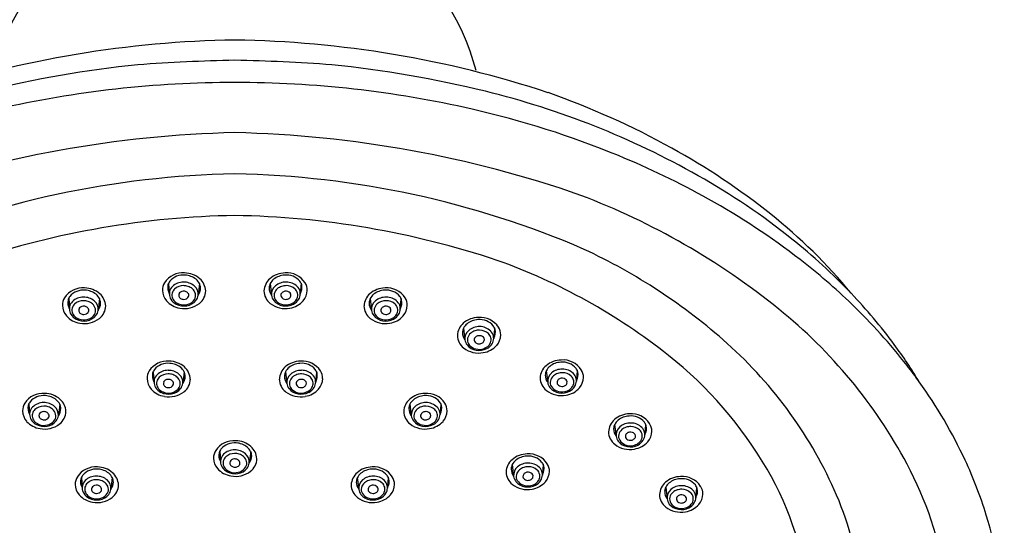
# Model space of a CAD drawing. Units: inches. Extents: x 3570.8 to 3577.8, y 108.5 to 130.
# Drawn here: x 3573.4 to 3577.2, y 124.7 to 126.7 of the extents above; entities that cross this region are included whole.
import ezdxf

# ---------------------------------------------------------------- set-up
doc = ezdxf.new("R2010")
doc.units = ezdxf.units.IN
doc.header["$LTSCALE"] = 0.64311
doc.header["$MEASUREMENT"] = 0
doc.layers.get('0').update_dxf_attribs({"color": 255, "linetype": 'CONTINUOUS'})

msp = doc.modelspace()

# ---------------------------------------------------------------- linework, layer by layer
for p, q in [((3574.0098, 125.6739), (3574.0124, 125.6322)), ((3574.1284, 125.6723), (3574.123, 125.6272)), ((3574.4002, 125.6723), (3574.4056, 125.6272)), ((3574.5188, 125.6739), (3574.5162, 125.6322)), ((3573.6253, 125.6161), (3573.6279, 125.5743)), ((3573.7439, 125.6145), (3573.7385, 125.5694)), ((3574.7847, 125.6145), (3574.7901, 125.5694)), ((3574.9033, 125.6161), (3574.9007, 125.5743)), ((3575.1438, 125.5012), (3575.1492, 125.4561)), ((3575.2624, 125.5028), (3575.2598, 125.4611)), ((3575.4621, 125.3376), (3575.4675, 125.2925)), ((3575.5807, 125.3392), (3575.5781, 125.2975)), ((3573.9508, 125.3348), (3573.9534, 125.2931)), ((3574.0694, 125.3332), (3574.064, 125.2881)), ((3574.4592, 125.3332), (3574.4646, 125.2881)), ((3574.5778, 125.3348), (3574.5752, 125.2931)), ((3573.4724, 125.2108), (3573.475, 125.169)), ((3573.591, 125.2092), (3573.5856, 125.1641)), ((3574.9377, 125.2092), (3574.943, 125.1641)), ((3575.0562, 125.2108), (3575.0536, 125.169)), ((3575.725, 125.1308), (3575.7304, 125.0857)), ((3575.8436, 125.1324), (3575.841, 125.0906)), ((3574.2066, 125.0289), (3574.2092, 124.9872)), ((3574.3252, 125.0273), (3574.3198, 124.9822)), ((3575.3313, 124.9765), (3575.3366, 124.9314)), ((3575.4498, 124.9781), (3575.4472, 124.9364)), ((3573.6747, 124.9281), (3573.6773, 124.8864)), ((3573.7932, 124.9265), (3573.7878, 124.8814)), ((3574.7354, 124.9265), (3574.7408, 124.8814)), ((3574.854, 124.9281), (3574.8514, 124.8864)), ((3575.9213, 124.8896), (3575.9267, 124.8445)), ((3576.0398, 124.8912), (3576.0372, 124.8495))]:
    msp.add_line(p, q)
for centre, radius, start, end in [((3574.2188, 126.2609), 0.9116, 126.2353, 165.3536), ((3574.3098, 126.2609), 0.9116, 14.6464, 53.7647), ((3574.318, 122.5943), 4.0142, 90.7669, 108.2692), ((3574.2106, 122.5943), 4.0142, 71.7308, 89.2331), ((3574.3169, 122.2737), 4.2607, 95.7277, 103.8047), ((3574.3707, 120.236), 6.2954, 90.96857, 94.36441), ((3574.1579, 120.236), 6.2954, 85.63559, 89.03143), ((3574.2117, 122.2737), 4.2607, 76.1953, 84.2723), ((3574.2821, 122.0159), 4.4298, 90.2301, 96.1597), ((3574.2465, 122.0159), 4.4298, 83.8403, 89.7699), ((3574.2463, 122.4712), 3.9732, 96.3505, 103.0076), ((3574.2823, 122.4712), 3.9732, 76.9924, 83.6495), ((3574.4571, 123.2723), 3.2324, 60.5518, 76.1953), ((3574.4248, 123.4398), 3.1448, 61.1046, 70.6084), ((3574.3959, 122.9052), 3.5249, 67.5965, 77.2027), ((3574.3647, 121.9052), 4.3485, 91.3228, 109.2215), ((3574.1639, 121.9052), 4.3485, 70.7785, 88.6772), ((3574.6241, 123.801), 2.7323, 51.4963, 61.1046), ((3574.5465, 123.2443), 3.154, 60.7749, 67.7782), ((3574.3232, 122.5616), 3.5325, 90.9545, 113.3852), ((3574.2055, 122.5616), 3.5325, 66.6148, 89.0455), ((3574.7098, 123.7198), 2.7185, 51.3687, 60.5518), ((3574.6016, 123.3999), 2.7941, 51.1085, 69.1632), ((3574.6758, 123.4755), 2.8891, 52.4118, 60.7749), ((3574.3219, 122.5602), 3.3744, 90.9778, 108.4325), ((3574.2067, 122.5602), 3.3744, 71.5675, 89.0222), ((3575.0345, 124.3168), 2.0731, 39.4845, 51.4963), ((3574.9251, 123.9965), 2.3679, 43.786, 51.2583), ((3574.6575, 123.7588), 2.255, 48.2968, 65.0842), ((3574.4972, 123.5856), 2.3103, 51.6089, 70.3612), ((3575.0073, 123.9061), 2.3456, 45.9884, 52.4118), ((3574.0644, 125.6291), 0.0845, 85.4653, 146.4927), ((3574.0483, 125.6555), 0.0427, 143.2825, 164.1556), ((3574.0659, 125.6377), 0.0675, 83.9771, 140.0635), ((3574.0659, 125.6182), 0.0599, 89.3239, 134.2639), ((3574.0683, 125.6158), 0.0623, 49.8229, 91.5637), ((3574.0699, 125.6223), 0.091, 49.2579, 89.2813), ((3574.0693, 125.6312), 0.0737, 51.6404, 87.1659), ((3574.0856, 125.6517), 0.0475, 25.9145, 51.6404), ((3574.0863, 125.6413), 0.0659, 2.4584, 49.2579), ((3574.4423, 125.6413), 0.0659, 130.7421, 177.5416), ((3574.4587, 125.6223), 0.091, 90.7187, 130.7421), ((3574.4431, 125.6517), 0.0475, 128.3596, 154.0855), ((3574.4593, 125.6312), 0.0737, 92.8341, 128.3596), ((3574.4603, 125.6158), 0.0623, 88.4363, 130.1771), ((3574.4627, 125.6377), 0.0675, 39.9365, 96.0229), ((3574.4642, 125.6291), 0.0845, 33.5073, 94.5347), ((3574.4628, 125.6182), 0.0599, 45.7361, 90.6761), ((3574.4803, 125.6555), 0.0427, 15.8444, 36.7175), ((3573.6798, 125.5713), 0.0845, 85.4653, 146.4927), ((3573.6814, 125.5798), 0.0675, 83.9771, 140.0635), ((3573.6854, 125.5644), 0.091, 49.2579, 89.2813), ((3573.6848, 125.5734), 0.0737, 51.6404, 87.1659), ((3574.0362, 125.6478), 0.0507, 146.4927, 181.8429), ((3574.0506, 125.6482), 0.0651, 181.8429, 220.3903), ((3574.0503, 125.6568), 0.0443, 166.4834, 210.8891), ((3574.0518, 125.6333), 0.0393, 168.2302, 181.6435), ((3574.0509, 125.6335), 0.0385, 134.2639, 168.2302), ((3574.0546, 125.6275), 0.0324, 132.5026, 166.2003), ((3574.0662, 125.6149), 0.0495, 89.407, 132.5026), ((3574.0645, 125.6258), 0.0167, 123.0619, 153.3221), ((3574.067, 125.6219), 0.0214, 93.4302, 123.0619), ((3574.0675, 125.6199), 0.0234, 64.5355, 94.4238), ((3574.0665, 125.6046), 0.0599, 72.572, 89.8569), ((3574.0703, 125.6251), 0.0175, 28.9955, 65.3726), ((3574.0707, 125.6179), 0.0459, 48.8817, 72.572), ((3574.0763, 125.6243), 0.0374, 14.3149, 48.8817), ((3574.0815, 125.6315), 0.0417, 354.0956, 49.8229), ((3574.0874, 125.6549), 0.0449, 322.4735, 0.6637), ((3574.0903, 125.6451), 0.0619, 307.6456, 359.0962), ((3574.0922, 125.6549), 0.0402, 0.6637, 25.9145), ((3574.4383, 125.6451), 0.0619, 180.9038, 232.3544), ((3574.4365, 125.6549), 0.0402, 154.0855, 179.3363), ((3574.4412, 125.6549), 0.0449, 179.3363, 217.5265), ((3574.4471, 125.6315), 0.0417, 130.1771, 185.9044), ((3574.4523, 125.6243), 0.0374, 131.1183, 165.6851), ((3574.4579, 125.6179), 0.0459, 107.428, 131.1183), ((3574.4583, 125.6251), 0.0175, 114.6274, 151.0045), ((3574.4621, 125.6046), 0.0599, 90.1431, 107.428), ((3574.4611, 125.6199), 0.0234, 85.5762, 115.4645), ((3574.4624, 125.6149), 0.0495, 47.4974, 90.593), ((3574.4616, 125.6219), 0.0214, 56.9381, 86.5698), ((3574.4642, 125.6258), 0.0167, 26.6779, 56.9381), ((3574.474, 125.6275), 0.0324, 13.7997, 47.4974), ((3574.4777, 125.6335), 0.0385, 11.7698, 45.7361), ((3574.4768, 125.6333), 0.0393, 358.3565, 11.7698), ((3574.4783, 125.6568), 0.0443, 329.1109, 13.5166), ((3574.478, 125.6482), 0.0651, 319.6097, 358.1571), ((3574.4924, 125.6478), 0.0507, 358.1571, 33.5073), ((3574.8432, 125.5644), 0.091, 90.7187, 130.7421), ((3574.8438, 125.5734), 0.0737, 92.8341, 128.3596), ((3574.8472, 125.5798), 0.0675, 39.9365, 96.0229), ((3574.8488, 125.5713), 0.0845, 33.5073, 94.5347), ((3573.6517, 125.5899), 0.0507, 146.4927, 181.8429), ((3573.6658, 125.5989), 0.0443, 166.4834, 210.8891), ((3573.6638, 125.5976), 0.0427, 143.2825, 164.1556), ((3573.6664, 125.5756), 0.0385, 134.2639, 168.2302), ((3573.6813, 125.5603), 0.0599, 89.3239, 134.2639), ((3573.6817, 125.557), 0.0495, 89.407, 132.5026), ((3573.6837, 125.5579), 0.0623, 49.8229, 91.5637), ((3573.682, 125.5467), 0.0599, 72.572, 89.8569), ((3573.6862, 125.56), 0.0459, 48.8817, 72.572), ((3573.697, 125.5736), 0.0417, 354.0956, 49.8229), ((3573.701, 125.5938), 0.0475, 25.9145, 51.6404), ((3573.7076, 125.5971), 0.0402, 0.6637, 25.9145), ((3573.7018, 125.5834), 0.0659, 2.4584, 49.2579), ((3574.0658, 125.6639), 0.0868, 221.7487, 261.1991), ((3574.0519, 125.6333), 0.0394, 181.6435, 212.4623), ((3574.0634, 125.6407), 0.0532, 212.4623, 242.6623), ((3574.0529, 125.6279), 0.0307, 166.2003, 202.7722), ((3574.0583, 125.6302), 0.0365, 202.7722, 235.4832), ((3574.0607, 125.6277), 0.0124, 153.3221, 196.5246), ((3574.0638, 125.6287), 0.0157, 196.5246, 237.4473), ((3574.0681, 125.6354), 0.0237, 237.4473, 269.984), ((3574.0681, 125.6343), 0.0227, 269.984, 295.912), ((3574.0701, 125.6303), 0.0182, 295.912, 320.5756), ((3574.0712, 125.6425), 0.0557, 278.7153, 321.3419), ((3574.0736, 125.6275), 0.0137, 320.5756, 353.1344), ((3574.0744, 125.6274), 0.0129, 353.1344, 28.9955), ((3574.0719, 125.6352), 0.044, 291.9109, 327.5115), ((3574.0854, 125.6266), 0.028, 327.5115, 14.3149), ((3574.0811, 125.6335), 0.0424, 322.4196, 351.5023), ((3574.4475, 125.6335), 0.0424, 188.4977, 217.5804), ((3574.4574, 125.6425), 0.0557, 218.6581, 261.2847), ((3574.4432, 125.6266), 0.028, 165.6851, 212.4885), ((3574.4567, 125.6352), 0.044, 212.4885, 248.0891), ((3574.4542, 125.6274), 0.0129, 151.0045, 186.8656), ((3574.4551, 125.6275), 0.0137, 186.8656, 219.4244), ((3574.4585, 125.6303), 0.0182, 219.4244, 244.088), ((3574.4605, 125.6343), 0.0227, 244.088, 270.016), ((3574.4605, 125.6354), 0.0237, 270.016, 302.5527), ((3574.4648, 125.6287), 0.0157, 302.5527, 343.4754), ((3574.4628, 125.6639), 0.0868, 278.8009, 318.2513), ((3574.4679, 125.6277), 0.0124, 343.4754, 26.6779), ((3574.4652, 125.6407), 0.0532, 297.3377, 327.5377), ((3574.4703, 125.6302), 0.0365, 304.5168, 337.2278), ((3574.4757, 125.6279), 0.0307, 337.2278, 13.7997), ((3574.4767, 125.6333), 0.0394, 327.5377, 358.3565), ((3574.8269, 125.5834), 0.0659, 130.7421, 177.5416), ((3574.821, 125.5971), 0.0402, 154.0855, 179.3363), ((3574.8276, 125.5938), 0.0475, 128.3596, 154.0855), ((3574.8316, 125.5736), 0.0417, 130.1771, 185.9044), ((3574.8449, 125.5579), 0.0623, 88.4363, 130.1771), ((3574.8424, 125.56), 0.0459, 107.428, 131.1183), ((3574.8466, 125.5467), 0.0599, 90.1431, 107.428), ((3574.8469, 125.557), 0.0495, 47.4974, 90.593), ((3574.8473, 125.5603), 0.0599, 45.7361, 90.6761), ((3574.8622, 125.5756), 0.0385, 11.7698, 45.7361), ((3574.8648, 125.5976), 0.0427, 15.8444, 36.7175), ((3574.8628, 125.5989), 0.0443, 329.1109, 13.5166), ((3574.8769, 125.5899), 0.0507, 358.1571, 33.5073), ((3575.1092, 124.184), 2.1053, 36.5561, 43.57), ((3573.6661, 125.5904), 0.0651, 181.8429, 220.3903), ((3573.6673, 125.5755), 0.0393, 168.2302, 181.6435), ((3573.6673, 125.5755), 0.0394, 181.6435, 212.4623), ((3573.6684, 125.5701), 0.0307, 166.2003, 202.7722), ((3573.6701, 125.5697), 0.0324, 132.5026, 166.2003), ((3573.6761, 125.5699), 0.0124, 153.3221, 196.5246), ((3573.6793, 125.5708), 0.0157, 196.5246, 237.4473), ((3573.6799, 125.568), 0.0167, 123.0619, 153.3221), ((3573.6825, 125.564), 0.0214, 93.4302, 123.0619), ((3573.683, 125.562), 0.0234, 64.5355, 94.4238), ((3573.6858, 125.5672), 0.0175, 28.9955, 65.3726), ((3573.689, 125.5696), 0.0137, 320.5756, 353.1344), ((3573.6899, 125.5695), 0.0129, 353.1344, 28.9955), ((3573.6918, 125.5664), 0.0374, 14.3149, 48.8817), ((3573.7009, 125.5687), 0.028, 327.5115, 14.3149), ((3573.6966, 125.5756), 0.0424, 322.4196, 351.5023), ((3573.7029, 125.597), 0.0449, 322.4735, 0.6637), ((3573.7058, 125.5872), 0.0619, 307.6456, 359.0962), ((3574.0687, 125.6452), 0.0548, 235.4832, 258.3359), ((3574.0683, 125.6501), 0.0637, 242.6623, 280.2309), ((3574.0703, 125.671), 0.0946, 259.1734, 307.6674), ((3574.0684, 125.6439), 0.0534, 258.3359, 291.9109), ((3574.4583, 125.671), 0.0946, 232.3326, 280.8266), ((3574.4602, 125.6439), 0.0534, 248.0891, 281.6641), ((3574.4603, 125.6501), 0.0637, 259.7691, 297.3377), ((3574.4599, 125.6452), 0.0548, 281.6641, 304.5168), ((3574.8228, 125.5872), 0.0619, 180.9038, 232.3544), ((3574.8257, 125.597), 0.0449, 179.3363, 217.5265), ((3574.832, 125.5756), 0.0424, 188.4977, 217.5804), ((3574.8277, 125.5687), 0.028, 165.6851, 212.4885), ((3574.8368, 125.5664), 0.0374, 131.1183, 165.6851), ((3574.8387, 125.5695), 0.0129, 151.0045, 186.8656), ((3574.8396, 125.5696), 0.0137, 186.8656, 219.4244), ((3574.8428, 125.5672), 0.0175, 114.6274, 151.0045), ((3574.8456, 125.562), 0.0234, 85.5762, 115.4645), ((3574.8461, 125.564), 0.0214, 56.9381, 86.5698), ((3574.8487, 125.568), 0.0167, 26.6779, 56.9381), ((3574.8493, 125.5708), 0.0157, 302.5527, 343.4754), ((3574.8525, 125.5699), 0.0124, 343.4754, 26.6779), ((3574.8585, 125.5697), 0.0324, 13.7997, 47.4974), ((3574.8602, 125.5701), 0.0307, 337.2278, 13.7997), ((3574.8613, 125.5755), 0.0394, 327.5377, 358.3565), ((3574.8614, 125.5755), 0.0393, 358.3565, 11.7698), ((3574.8626, 125.5904), 0.0651, 319.6097, 358.1571), ((3575.1365, 124.0629), 1.9423, 28.1257, 51.1085), ((3575.0341, 123.9338), 2.3071, 38.1017, 45.9884), ((3573.6813, 125.606), 0.0868, 221.7487, 261.1991), ((3573.6789, 125.5828), 0.0532, 212.4623, 242.6623), ((3573.6738, 125.5723), 0.0365, 202.7722, 235.4832), ((3573.6841, 125.5874), 0.0548, 235.4832, 258.3359), ((3573.6838, 125.5922), 0.0637, 242.6623, 280.2309), ((3573.6858, 125.6131), 0.0946, 259.1734, 307.6674), ((3573.6836, 125.5776), 0.0237, 237.4473, 269.984), ((3573.6839, 125.5861), 0.0534, 258.3359, 291.9109), ((3573.6836, 125.5765), 0.0227, 269.984, 295.912), ((3573.6856, 125.5725), 0.0182, 295.912, 320.5756), ((3573.6867, 125.5846), 0.0557, 278.7153, 321.3419), ((3573.6874, 125.5773), 0.044, 291.9109, 327.5115), ((3574.8428, 125.6131), 0.0946, 232.3326, 280.8266), ((3574.8419, 125.5846), 0.0557, 218.6581, 261.2847), ((3574.8412, 125.5773), 0.044, 212.4885, 248.0891), ((3574.8447, 125.5861), 0.0534, 248.0891, 281.6641), ((3574.843, 125.5725), 0.0182, 219.4244, 244.088), ((3574.8448, 125.5922), 0.0637, 259.7691, 297.3377), ((3574.845, 125.5765), 0.0227, 244.088, 270.016), ((3574.845, 125.5776), 0.0237, 270.016, 302.5527), ((3574.8445, 125.5874), 0.0548, 281.6641, 304.5168), ((3574.8473, 125.606), 0.0868, 278.8009, 318.2513), ((3574.8497, 125.5828), 0.0532, 297.3377, 327.5377), ((3574.8548, 125.5723), 0.0365, 304.5168, 337.2278), ((3575.2023, 125.4512), 0.091, 90.7187, 130.7421), ((3575.2029, 125.4601), 0.0737, 92.8341, 128.3596), ((3575.2063, 125.4666), 0.0675, 39.9365, 96.0229), ((3575.2079, 125.458), 0.0845, 33.5073, 94.5347), ((3575.186, 125.4702), 0.0659, 130.7421, 177.5416), ((3575.1801, 125.4838), 0.0402, 154.0855, 179.3363), ((3575.1867, 125.4806), 0.0475, 128.3596, 154.0855), ((3575.1907, 125.4604), 0.0417, 130.1771, 185.9044), ((3575.204, 125.4447), 0.0623, 88.4363, 130.1771), ((3575.2015, 125.4468), 0.0459, 107.428, 131.1183), ((3575.2057, 125.4335), 0.0599, 90.1431, 107.428), ((3575.2061, 125.4438), 0.0495, 47.4974, 90.593), ((3575.2064, 125.4471), 0.0599, 45.7361, 90.6761), ((3575.2213, 125.4624), 0.0385, 11.7698, 45.7361), ((3575.2239, 125.4844), 0.0427, 15.8444, 36.7175), ((3575.2219, 125.4857), 0.0443, 329.1109, 13.5166), ((3575.236, 125.4767), 0.0507, 358.1571, 33.5073), ((3575.182, 125.474), 0.0619, 180.9038, 232.3544), ((3575.1848, 125.4838), 0.0449, 179.3363, 217.5265), ((3575.1911, 125.4624), 0.0424, 188.4977, 217.5804), ((3575.1868, 125.4555), 0.028, 165.6851, 212.4885), ((3575.1959, 125.4532), 0.0374, 131.1183, 165.6851), ((3575.1978, 125.4563), 0.0129, 151.0045, 186.8656), ((3575.1987, 125.4564), 0.0137, 186.8656, 219.4244), ((3575.2019, 125.454), 0.0175, 114.6274, 151.0045), ((3575.2047, 125.4488), 0.0234, 85.5762, 115.4645), ((3575.2052, 125.4508), 0.0214, 56.9381, 86.5698), ((3575.2078, 125.4547), 0.0167, 26.6779, 56.9381), ((3575.2084, 125.4576), 0.0157, 302.5527, 343.4754), ((3575.2116, 125.4567), 0.0124, 343.4754, 26.6779), ((3575.2176, 125.4564), 0.0324, 13.7997, 47.4974), ((3575.2193, 125.4569), 0.0307, 337.2278, 13.7997), ((3575.2204, 125.4623), 0.0394, 327.5377, 358.3565), ((3575.2205, 125.4622), 0.0393, 358.3565, 11.7698), ((3575.2217, 125.4772), 0.0651, 319.6097, 358.1571), ((3575.202, 125.4999), 0.0946, 232.3326, 280.8266), ((3575.201, 125.4714), 0.0557, 218.6581, 261.2847), ((3575.2003, 125.4641), 0.044, 212.4885, 248.0891), ((3575.2038, 125.4729), 0.0534, 248.0891, 281.6641), ((3575.2022, 125.4593), 0.0182, 219.4244, 244.088), ((3575.2039, 125.479), 0.0637, 259.7691, 297.3377), ((3575.2041, 125.4632), 0.0227, 244.088, 270.016), ((3575.2041, 125.4643), 0.0237, 270.016, 302.5527), ((3575.2036, 125.4742), 0.0548, 281.6641, 304.5168), ((3575.2064, 125.4928), 0.0868, 278.8009, 318.2513), ((3575.2088, 125.4696), 0.0532, 297.3377, 327.5377), ((3575.2139, 125.4591), 0.0365, 304.5168, 337.2278), ((3575.0512, 124.2006), 1.6633, 23.3049, 48.2968), ((3575.2853, 124.3175), 1.8843, 31.2448, 36.4854), ((3574.0054, 125.29), 0.0845, 85.4653, 146.4927), ((3574.0109, 125.2832), 0.091, 49.2579, 89.2813), ((3574.5177, 125.2832), 0.091, 90.7187, 130.7421), ((3574.5233, 125.29), 0.0845, 33.5073, 94.5347), ((3575.5206, 125.2876), 0.091, 90.7187, 130.7421), ((3575.5261, 125.2944), 0.0845, 33.5073, 94.5347), ((3574.9616, 124.1718), 1.5624, 30.2535, 51.6089), ((3573.9772, 125.3086), 0.0507, 146.4927, 181.8429), ((3573.9893, 125.3164), 0.0427, 143.2825, 164.1556), ((3574.0069, 125.2985), 0.0675, 83.9771, 140.0635), ((3574.0068, 125.2791), 0.0599, 89.3239, 134.2639), ((3574.0093, 125.2766), 0.0623, 49.8229, 91.5637), ((3574.0103, 125.2921), 0.0737, 51.6404, 87.1659), ((3574.0265, 125.3126), 0.0475, 25.9145, 51.6404), ((3574.0273, 125.3022), 0.0659, 2.4584, 49.2579), ((3574.5013, 125.3022), 0.0659, 130.7421, 177.5416), ((3574.5021, 125.3126), 0.0475, 128.3596, 154.0855), ((3574.5183, 125.2921), 0.0737, 92.8341, 128.3596), ((3574.5194, 125.2766), 0.0623, 88.4363, 130.1771), ((3574.5217, 125.2985), 0.0675, 39.9365, 96.0229), ((3574.5218, 125.2791), 0.0599, 45.7361, 90.6761), ((3574.5393, 125.3164), 0.0427, 15.8444, 36.7175), ((3574.5514, 125.3086), 0.0507, 358.1571, 33.5073), ((3575.5042, 125.3066), 0.0659, 130.7421, 177.5416), ((3575.4984, 125.3202), 0.0402, 154.0855, 179.3363), ((3575.505, 125.317), 0.0475, 128.3596, 154.0855), ((3575.5212, 125.2965), 0.0737, 92.8341, 128.3596), ((3575.5222, 125.2811), 0.0623, 88.4363, 130.1771), ((3575.5246, 125.303), 0.0675, 39.9365, 96.0229), ((3575.5247, 125.2835), 0.0599, 45.7361, 90.6761), ((3575.5422, 125.3208), 0.0427, 15.8444, 36.7175), ((3575.5543, 125.3131), 0.0507, 358.1571, 33.5073), ((3575.529, 124.323), 1.6775, 35.4049, 38.0725), ((3573.9916, 125.3091), 0.0651, 181.8429, 220.3903), ((3573.9913, 125.3177), 0.0443, 166.4834, 210.8891), ((3573.9928, 125.2942), 0.0393, 168.2302, 181.6435), ((3573.9919, 125.2944), 0.0385, 134.2639, 168.2302), ((3573.9956, 125.2884), 0.0324, 132.5026, 166.2003), ((3574.0072, 125.2758), 0.0495, 89.407, 132.5026), ((3574.0055, 125.2867), 0.0167, 123.0619, 153.3221), ((3574.008, 125.2828), 0.0214, 93.4302, 123.0619), ((3574.0085, 125.2808), 0.0234, 64.5355, 94.4238), ((3574.0075, 125.2654), 0.0599, 72.572, 89.8569), ((3574.0113, 125.286), 0.0175, 28.9955, 65.3726), ((3574.0117, 125.2787), 0.0459, 48.8817, 72.572), ((3574.0173, 125.2852), 0.0374, 14.3149, 48.8817), ((3574.0225, 125.2924), 0.0417, 354.0956, 49.8229), ((3574.0284, 125.3157), 0.0449, 322.4735, 0.6637), ((3574.0313, 125.306), 0.0619, 307.6456, 359.0962), ((3574.0331, 125.3158), 0.0402, 0.6637, 25.9145), ((3574.4973, 125.306), 0.0619, 180.9038, 232.3544), ((3574.4955, 125.3158), 0.0402, 154.0855, 179.3363), ((3574.5002, 125.3157), 0.0449, 179.3363, 217.5265), ((3574.5061, 125.2924), 0.0417, 130.1771, 185.9044), ((3574.5113, 125.2852), 0.0374, 131.1183, 165.6851), ((3574.5169, 125.2787), 0.0459, 107.428, 131.1183), ((3574.5173, 125.286), 0.0175, 114.6274, 151.0045), ((3574.5211, 125.2654), 0.0599, 90.1431, 107.428), ((3574.5201, 125.2808), 0.0234, 85.5762, 115.4645), ((3574.5214, 125.2758), 0.0495, 47.4974, 90.593), ((3574.5206, 125.2828), 0.0214, 56.9381, 86.5698), ((3574.5232, 125.2867), 0.0167, 26.6779, 56.9381), ((3574.533, 125.2884), 0.0324, 13.7997, 47.4974), ((3574.5367, 125.2944), 0.0385, 11.7698, 45.7361), ((3574.5358, 125.2942), 0.0393, 358.3565, 11.7698), ((3574.5373, 125.3177), 0.0443, 329.1109, 13.5166), ((3574.5371, 125.3091), 0.0651, 319.6097, 358.1571), ((3575.5002, 125.3104), 0.0619, 180.9038, 232.3544), ((3575.5031, 125.3202), 0.0449, 179.3363, 217.5265), ((3575.509, 125.2968), 0.0417, 130.1771, 185.9044), ((3575.5051, 125.2919), 0.028, 165.6851, 212.4885), ((3575.5142, 125.2896), 0.0374, 131.1183, 165.6851), ((3575.5198, 125.2832), 0.0459, 107.428, 131.1183), ((3575.5161, 125.2927), 0.0129, 151.0045, 186.8656), ((3575.5202, 125.2904), 0.0175, 114.6274, 151.0045), ((3575.524, 125.2699), 0.0599, 90.1431, 107.428), ((3575.523, 125.2852), 0.0234, 85.5762, 115.4645), ((3575.5243, 125.2802), 0.0495, 47.4974, 90.593), ((3575.5235, 125.2872), 0.0214, 56.9381, 86.5698), ((3575.5261, 125.2911), 0.0167, 26.6779, 56.9381), ((3575.5298, 125.2931), 0.0124, 343.4754, 26.6779), ((3575.5359, 125.2928), 0.0324, 13.7997, 47.4974), ((3575.5376, 125.2932), 0.0307, 337.2278, 13.7997), ((3575.5396, 125.2988), 0.0385, 11.7698, 45.7361), ((3575.5387, 125.2986), 0.0393, 358.3565, 11.7698), ((3575.5402, 125.3221), 0.0443, 329.1109, 13.5166), ((3575.5399, 125.3136), 0.0651, 319.6097, 358.1571), ((3574.0068, 125.3248), 0.0868, 221.7487, 261.1991), ((3573.9929, 125.2942), 0.0394, 181.6435, 212.4623), ((3574.0044, 125.3016), 0.0532, 212.4623, 242.6623), ((3573.9939, 125.2888), 0.0307, 166.2003, 202.7722), ((3573.9993, 125.2911), 0.0365, 202.7722, 235.4832), ((3574.0097, 125.3061), 0.0548, 235.4832, 258.3359), ((3574.0017, 125.2886), 0.0124, 153.3221, 196.5246), ((3574.0048, 125.2895), 0.0157, 196.5246, 237.4473), ((3574.0091, 125.2963), 0.0237, 237.4473, 269.984), ((3574.0091, 125.2952), 0.0227, 269.984, 295.912), ((3574.0111, 125.2912), 0.0182, 295.912, 320.5756), ((3574.0122, 125.3033), 0.0557, 278.7153, 321.3419), ((3574.0146, 125.2883), 0.0137, 320.5756, 353.1344), ((3574.0154, 125.2882), 0.0129, 353.1344, 28.9955), ((3574.0129, 125.2961), 0.044, 291.9109, 327.5115), ((3574.0264, 125.2875), 0.028, 327.5115, 14.3149), ((3574.0221, 125.2943), 0.0424, 322.4196, 351.5023), ((3574.5065, 125.2943), 0.0424, 188.4977, 217.5804), ((3574.5164, 125.3033), 0.0557, 218.6581, 261.2847), ((3574.5022, 125.2875), 0.028, 165.6851, 212.4885), ((3574.5157, 125.2961), 0.044, 212.4885, 248.0891), ((3574.5132, 125.2882), 0.0129, 151.0045, 186.8656), ((3574.5141, 125.2883), 0.0137, 186.8656, 219.4244), ((3574.5175, 125.2912), 0.0182, 219.4244, 244.088), ((3574.5195, 125.2952), 0.0227, 244.088, 270.016), ((3574.5195, 125.2963), 0.0237, 270.016, 302.5527), ((3574.519, 125.3061), 0.0548, 281.6641, 304.5168), ((3574.5238, 125.2895), 0.0157, 302.5527, 343.4754), ((3574.5218, 125.3248), 0.0868, 278.8009, 318.2513), ((3574.527, 125.2886), 0.0124, 343.4754, 26.6779), ((3574.5242, 125.3016), 0.0532, 297.3377, 327.5377), ((3574.5293, 125.2911), 0.0365, 304.5168, 337.2278), ((3574.5347, 125.2888), 0.0307, 337.2278, 13.7997), ((3574.5358, 125.2942), 0.0394, 327.5377, 358.3565), ((3575.5202, 125.3363), 0.0946, 232.3326, 280.8266), ((3575.5094, 125.2988), 0.0424, 188.4977, 217.5804), ((3575.5193, 125.3078), 0.0557, 218.6581, 261.2847), ((3575.5186, 125.3005), 0.044, 212.4885, 248.0891), ((3575.517, 125.2928), 0.0137, 186.8656, 219.4244), ((3575.5204, 125.2956), 0.0182, 219.4244, 244.088), ((3575.5224, 125.2996), 0.0227, 244.088, 270.016), ((3575.5224, 125.3007), 0.0237, 270.016, 302.5527), ((3575.5218, 125.3106), 0.0548, 281.6641, 304.5168), ((3575.5267, 125.294), 0.0157, 302.5527, 343.4754), ((3575.5247, 125.3292), 0.0868, 278.8009, 318.2513), ((3575.5271, 125.306), 0.0532, 297.3377, 327.5377), ((3575.5322, 125.2955), 0.0365, 304.5168, 337.2278), ((3575.5386, 125.2986), 0.0394, 327.5377, 358.3565), ((3575.3842, 124.2072), 1.8626, 24.962, 35.7288), ((3573.5269, 125.166), 0.0845, 85.4653, 146.4927), ((3573.5285, 125.1745), 0.0675, 83.9771, 140.0635), ((3573.5325, 125.1591), 0.091, 49.2579, 89.2813), ((3573.5319, 125.1681), 0.0737, 51.6404, 87.1659), ((3573.5481, 125.1885), 0.0475, 25.9145, 51.6404), ((3573.5488, 125.1781), 0.0659, 2.4584, 49.2579), ((3574.0093, 125.311), 0.0637, 242.6623, 280.2309), ((3574.0113, 125.3318), 0.0946, 259.1734, 307.6674), ((3574.0094, 125.3048), 0.0534, 258.3359, 291.9109), ((3574.5173, 125.3318), 0.0946, 232.3326, 280.8266), ((3574.5192, 125.3048), 0.0534, 248.0891, 281.6641), ((3574.5193, 125.311), 0.0637, 259.7691, 297.3377), ((3574.9798, 125.1781), 0.0659, 130.7421, 177.5416), ((3574.9962, 125.1591), 0.091, 90.7187, 130.7421), ((3574.9805, 125.1885), 0.0475, 128.3596, 154.0855), ((3574.9967, 125.1681), 0.0737, 92.8341, 128.3596), ((3575.0002, 125.1745), 0.0675, 39.9365, 96.0229), ((3575.0017, 125.166), 0.0845, 33.5073, 94.5347), ((3575.5221, 125.3093), 0.0534, 248.0891, 281.6641), ((3575.5222, 125.3154), 0.0637, 259.7691, 297.3377), ((3573.4988, 125.1846), 0.0507, 146.4927, 181.8429), ((3573.5129, 125.1936), 0.0443, 166.4834, 210.8891), ((3573.5109, 125.1923), 0.0427, 143.2825, 164.1556), ((3573.5135, 125.1703), 0.0385, 134.2639, 168.2302), ((3573.5172, 125.1644), 0.0324, 132.5026, 166.2003), ((3573.5284, 125.155), 0.0599, 89.3239, 134.2639), ((3573.5287, 125.1517), 0.0495, 89.407, 132.5026), ((3573.5308, 125.1526), 0.0623, 49.8229, 91.5637), ((3573.5291, 125.1414), 0.0599, 72.572, 89.8569), ((3573.5333, 125.1547), 0.0459, 48.8817, 72.572), ((3573.5389, 125.1611), 0.0374, 14.3149, 48.8817), ((3573.5441, 125.1683), 0.0417, 354.0956, 49.8229), ((3573.55, 125.1917), 0.0449, 322.4735, 0.6637), ((3573.5547, 125.1918), 0.0402, 0.6637, 25.9145), ((3574.9739, 125.1918), 0.0402, 154.0855, 179.3363), ((3574.9786, 125.1917), 0.0449, 179.3363, 217.5265), ((3574.9845, 125.1683), 0.0417, 130.1771, 185.9044), ((3574.9897, 125.1611), 0.0374, 131.1183, 165.6851), ((3574.9978, 125.1526), 0.0623, 88.4363, 130.1771), ((3574.9953, 125.1547), 0.0459, 107.428, 131.1183), ((3574.9995, 125.1414), 0.0599, 90.1431, 107.428), ((3574.9999, 125.1517), 0.0495, 47.4974, 90.593), ((3575.0002, 125.155), 0.0599, 45.7361, 90.6761), ((3575.0114, 125.1644), 0.0324, 13.7997, 47.4974), ((3575.0151, 125.1703), 0.0385, 11.7698, 45.7361), ((3575.0177, 125.1923), 0.0427, 15.8444, 36.7175), ((3575.0157, 125.1936), 0.0443, 329.1109, 13.5166), ((3575.0299, 125.1846), 0.0507, 358.1571, 33.5073), ((3573.5131, 125.1851), 0.0651, 181.8429, 220.3903), ((3573.5143, 125.1702), 0.0393, 168.2302, 181.6435), ((3573.5144, 125.1702), 0.0394, 181.6435, 212.4623), ((3573.526, 125.1775), 0.0532, 212.4623, 242.6623), ((3573.5155, 125.1648), 0.0307, 166.2003, 202.7722), ((3573.5209, 125.167), 0.0365, 202.7722, 235.4832), ((3573.5232, 125.1646), 0.0124, 153.3221, 196.5246), ((3573.5264, 125.1655), 0.0157, 196.5246, 237.4473), ((3573.527, 125.1627), 0.0167, 123.0619, 153.3221), ((3573.5296, 125.1587), 0.0214, 93.4302, 123.0619), ((3573.5307, 125.1723), 0.0237, 237.4473, 269.984), ((3573.5301, 125.1567), 0.0234, 64.5355, 94.4238), ((3573.5307, 125.1712), 0.0227, 269.984, 295.912), ((3573.5329, 125.1619), 0.0175, 28.9955, 65.3726), ((3573.5326, 125.1672), 0.0182, 295.912, 320.5756), ((3573.5361, 125.1643), 0.0137, 320.5756, 353.1344), ((3573.537, 125.1642), 0.0129, 353.1344, 28.9955), ((3573.5345, 125.172), 0.044, 291.9109, 327.5115), ((3573.548, 125.1634), 0.028, 327.5115, 14.3149), ((3573.5437, 125.1703), 0.0424, 322.4196, 351.5023), ((3573.5528, 125.182), 0.0619, 307.6456, 359.0962), ((3574.9758, 125.182), 0.0619, 180.9038, 232.3544), ((3574.9849, 125.1703), 0.0424, 188.4977, 217.5804), ((3574.9806, 125.1634), 0.028, 165.6851, 212.4885), ((3574.9941, 125.172), 0.044, 212.4885, 248.0891), ((3574.9916, 125.1642), 0.0129, 151.0045, 186.8656), ((3574.9925, 125.1643), 0.0137, 186.8656, 219.4244), ((3574.9957, 125.1619), 0.0175, 114.6274, 151.0045), ((3574.996, 125.1672), 0.0182, 219.4244, 244.088), ((3574.9979, 125.1712), 0.0227, 244.088, 270.016), ((3574.9985, 125.1567), 0.0234, 85.5762, 115.4645), ((3574.9979, 125.1723), 0.0237, 270.016, 302.5527), ((3574.999, 125.1587), 0.0214, 56.9381, 86.5698), ((3575.0016, 125.1627), 0.0167, 26.6779, 56.9381), ((3575.0022, 125.1655), 0.0157, 302.5527, 343.4754), ((3575.0054, 125.1646), 0.0124, 343.4754, 26.6779), ((3575.0026, 125.1775), 0.0532, 297.3377, 327.5377), ((3575.0077, 125.167), 0.0365, 304.5168, 337.2278), ((3575.0131, 125.1648), 0.0307, 337.2278, 13.7997), ((3575.0142, 125.1702), 0.0394, 327.5377, 358.3565), ((3575.0143, 125.1702), 0.0393, 358.3565, 11.7698), ((3575.0155, 125.1851), 0.0651, 319.6097, 358.1571), ((3575.7672, 125.0998), 0.0659, 130.7421, 177.5416), ((3575.7835, 125.0807), 0.091, 90.7187, 130.7421), ((3575.7679, 125.1102), 0.0475, 128.3596, 154.0855), ((3575.7841, 125.0897), 0.0737, 92.8341, 128.3596), ((3575.7875, 125.0961), 0.0675, 39.9365, 96.0229), ((3575.7891, 125.0876), 0.0845, 33.5073, 94.5347), ((3573.5284, 125.2007), 0.0868, 221.7487, 261.1991), ((3573.5312, 125.1821), 0.0548, 235.4832, 258.3359), ((3573.5309, 125.1869), 0.0637, 242.6623, 280.2309), ((3573.5328, 125.2078), 0.0946, 259.1734, 307.6674), ((3573.5309, 125.1808), 0.0534, 258.3359, 291.9109), ((3573.5337, 125.1793), 0.0557, 278.7153, 321.3419), ((3574.9958, 125.2078), 0.0946, 232.3326, 280.8266), ((3574.9949, 125.1793), 0.0557, 218.6581, 261.2847), ((3574.9977, 125.1808), 0.0534, 248.0891, 281.6641), ((3574.9977, 125.1869), 0.0637, 259.7691, 297.3377), ((3574.9974, 125.1821), 0.0548, 281.6641, 304.5168), ((3575.0002, 125.2007), 0.0868, 278.8009, 318.2513), ((3575.7613, 125.1134), 0.0402, 154.0855, 179.3363), ((3575.766, 125.1133), 0.0449, 179.3363, 217.5265), ((3575.7719, 125.0899), 0.0417, 130.1771, 185.9044), ((3575.7771, 125.0827), 0.0374, 131.1183, 165.6851), ((3575.7852, 125.0742), 0.0623, 88.4363, 130.1771), ((3575.7827, 125.0763), 0.0459, 107.428, 131.1183), ((3575.7869, 125.063), 0.0599, 90.1431, 107.428), ((3575.7873, 125.0733), 0.0495, 47.4974, 90.593), ((3575.7876, 125.0766), 0.0599, 45.7361, 90.6761), ((3575.7988, 125.086), 0.0324, 13.7997, 47.4974), ((3575.8025, 125.0919), 0.0385, 11.7698, 45.7361), ((3575.8051, 125.1139), 0.0427, 15.8444, 36.7175), ((3575.8031, 125.1152), 0.0443, 329.1109, 13.5166), ((3575.8172, 125.1062), 0.0507, 358.1571, 33.5073), ((3575.7632, 125.1036), 0.0619, 180.9038, 232.3544), ((3575.7723, 125.0919), 0.0424, 188.4977, 217.5804), ((3575.768, 125.085), 0.028, 165.6851, 212.4885), ((3575.779, 125.0858), 0.0129, 151.0045, 186.8656), ((3575.7799, 125.0859), 0.0137, 186.8656, 219.4244), ((3575.7831, 125.0835), 0.0175, 114.6274, 151.0045), ((3575.7834, 125.0888), 0.0182, 219.4244, 244.088), ((3575.7853, 125.0928), 0.0227, 244.088, 270.016), ((3575.7859, 125.0783), 0.0234, 85.5762, 115.4645), ((3575.7853, 125.0939), 0.0237, 270.016, 302.5527), ((3575.7864, 125.0803), 0.0214, 56.9381, 86.5698), ((3575.789, 125.0843), 0.0167, 26.6779, 56.9381), ((3575.7896, 125.0871), 0.0157, 302.5527, 343.4754), ((3575.7928, 125.0862), 0.0124, 343.4754, 26.6779), ((3575.79, 125.0991), 0.0532, 297.3377, 327.5377), ((3575.7951, 125.0886), 0.0365, 304.5168, 337.2278), ((3575.8005, 125.0864), 0.0307, 337.2278, 13.7997), ((3575.8016, 125.0918), 0.0394, 327.5377, 358.3565), ((3575.8017, 125.0918), 0.0393, 358.3565, 11.7698), ((3575.8029, 125.1067), 0.0651, 319.6097, 358.1571), ((3574.2611, 124.9841), 0.0845, 85.4653, 146.4927), ((3574.2451, 125.0105), 0.0427, 143.2825, 164.1556), ((3574.2627, 124.9927), 0.0675, 83.9771, 140.0635), ((3574.2626, 124.9732), 0.0599, 89.3239, 134.2639), ((3574.265, 124.9708), 0.0623, 49.8229, 91.5637), ((3574.2667, 124.9773), 0.091, 49.2579, 89.2813), ((3574.2661, 124.9862), 0.0737, 51.6404, 87.1659), ((3574.2823, 125.0067), 0.0475, 25.9145, 51.6404), ((3574.283, 124.9963), 0.0659, 2.4584, 49.2579), ((3575.7832, 125.1294), 0.0946, 232.3326, 280.8266), ((3575.7823, 125.1009), 0.0557, 218.6581, 261.2847), ((3575.7815, 125.0936), 0.044, 212.4885, 248.0891), ((3575.7851, 125.1024), 0.0534, 248.0891, 281.6641), ((3575.7851, 125.1085), 0.0637, 259.7691, 297.3377), ((3575.7848, 125.1037), 0.0548, 281.6641, 304.5168), ((3575.7876, 125.1223), 0.0868, 278.8009, 318.2513), ((3574.233, 125.0028), 0.0507, 146.4927, 181.8429), ((3574.2473, 125.0032), 0.0651, 181.8429, 220.3903), ((3574.2471, 125.0118), 0.0443, 166.4834, 210.8891), ((3574.2485, 124.9883), 0.0393, 168.2302, 181.6435), ((3574.2477, 124.9885), 0.0385, 134.2639, 168.2302), ((3574.2514, 124.9825), 0.0324, 132.5026, 166.2003), ((3574.2629, 124.9699), 0.0495, 89.407, 132.5026), ((3574.2612, 124.9808), 0.0167, 123.0619, 153.3221), ((3574.2638, 124.9769), 0.0214, 93.4302, 123.0619), ((3574.2643, 124.9749), 0.0234, 64.5355, 94.4238), ((3574.2633, 124.9596), 0.0599, 72.572, 89.8569), ((3574.2671, 124.9801), 0.0175, 28.9955, 65.3726), ((3574.2675, 124.9729), 0.0459, 48.8817, 72.572), ((3574.2731, 124.9793), 0.0374, 14.3149, 48.8817), ((3574.2783, 124.9865), 0.0417, 354.0956, 49.8229), ((3574.2842, 125.0099), 0.0449, 322.4735, 0.6637), ((3574.287, 125.0001), 0.0619, 307.6456, 359.0962), ((3574.2889, 125.0099), 0.0402, 0.6637, 25.9145), ((3575.3734, 124.9455), 0.0659, 130.7421, 177.5416), ((3575.3898, 124.9265), 0.091, 90.7187, 130.7421), ((3575.3903, 124.9354), 0.0737, 92.8341, 128.3596), ((3575.3938, 124.9418), 0.0675, 39.9365, 96.0229), ((3575.3953, 124.9333), 0.0845, 33.5073, 94.5347), ((3573.7292, 124.8833), 0.0845, 85.4653, 146.4927), ((3573.7307, 124.8918), 0.0675, 83.9771, 140.0635), ((3573.7347, 124.8765), 0.091, 49.2579, 89.2813), ((3573.7341, 124.8854), 0.0737, 51.6404, 87.1659), ((3574.2626, 125.0189), 0.0868, 221.7487, 261.1991), ((3574.2486, 124.9883), 0.0394, 181.6435, 212.4623), ((3574.2602, 124.9957), 0.0532, 212.4623, 242.6623), ((3574.2497, 124.9829), 0.0307, 166.2003, 202.7722), ((3574.2551, 124.9852), 0.0365, 202.7722, 235.4832), ((3574.2574, 124.9827), 0.0124, 153.3221, 196.5246), ((3574.2606, 124.9837), 0.0157, 196.5246, 237.4473), ((3574.2649, 124.9904), 0.0237, 237.4473, 269.984), ((3574.2649, 124.9893), 0.0227, 269.984, 295.912), ((3574.2668, 124.9853), 0.0182, 295.912, 320.5756), ((3574.2679, 124.9975), 0.0557, 278.7153, 321.3419), ((3574.2703, 124.9825), 0.0137, 320.5756, 353.1344), ((3574.2712, 124.9824), 0.0129, 353.1344, 28.9955), ((3574.2687, 124.9902), 0.044, 291.9109, 327.5115), ((3574.2822, 124.9816), 0.028, 327.5115, 14.3149), ((3574.2779, 124.9885), 0.0424, 322.4196, 351.5023), ((3574.7939, 124.8765), 0.091, 90.7187, 130.7421), ((3574.7945, 124.8854), 0.0737, 92.8341, 128.3596), ((3574.7979, 124.8918), 0.0675, 39.9365, 96.0229), ((3574.7994, 124.8833), 0.0845, 33.5073, 94.5347), ((3575.3675, 124.9591), 0.0402, 154.0855, 179.3363), ((3575.3722, 124.9591), 0.0449, 179.3363, 217.5265), ((3575.3741, 124.9559), 0.0475, 128.3596, 154.0855), ((3575.3781, 124.9357), 0.0417, 130.1771, 185.9044), ((3575.3914, 124.92), 0.0623, 88.4363, 130.1771), ((3575.3889, 124.9221), 0.0459, 107.428, 131.1183), ((3575.3931, 124.9087), 0.0599, 90.1431, 107.428), ((3575.3935, 124.9191), 0.0495, 47.4974, 90.593), ((3575.3938, 124.9224), 0.0599, 45.7361, 90.6761), ((3575.4087, 124.9377), 0.0385, 11.7698, 45.7361), ((3575.4114, 124.9597), 0.0427, 15.8444, 36.7175), ((3575.4093, 124.961), 0.0443, 329.1109, 13.5166), ((3575.4235, 124.952), 0.0507, 358.1571, 33.5073), ((3575.2804, 124.3577), 1.1935, 4.3413, 30.2535), ((3575.6002, 124.3108), 1.4164, 9.1139, 28.1257), ((3575.5433, 124.2836), 1.6863, 17.2087, 24.8888), ((3573.701, 124.9019), 0.0507, 146.4927, 181.8429), ((3573.7151, 124.911), 0.0443, 166.4834, 210.8891), ((3573.7131, 124.9097), 0.0427, 143.2825, 164.1556), ((3573.7307, 124.8724), 0.0599, 89.3239, 134.2639), ((3573.7331, 124.8699), 0.0623, 49.8229, 91.5637), ((3573.7504, 124.9059), 0.0475, 25.9145, 51.6404), ((3573.757, 124.9091), 0.0402, 0.6637, 25.9145), ((3573.7511, 124.8955), 0.0659, 2.4584, 49.2579), ((3574.2654, 125.0002), 0.0548, 235.4832, 258.3359), ((3574.2651, 125.0051), 0.0637, 242.6623, 280.2309), ((3574.267, 125.026), 0.0946, 259.1734, 307.6674), ((3574.2652, 124.9989), 0.0534, 258.3359, 291.9109), ((3574.7775, 124.8955), 0.0659, 130.7421, 177.5416), ((3574.7716, 124.9091), 0.0402, 154.0855, 179.3363), ((3574.7782, 124.9059), 0.0475, 128.3596, 154.0855), ((3574.7955, 124.8699), 0.0623, 88.4363, 130.1771), ((3574.7979, 124.8724), 0.0599, 45.7361, 90.6761), ((3574.8155, 124.9097), 0.0427, 15.8444, 36.7175), ((3574.8135, 124.911), 0.0443, 329.1109, 13.5166), ((3574.8276, 124.9019), 0.0507, 358.1571, 33.5073), ((3575.3694, 124.9493), 0.0619, 180.9038, 232.3544), ((3575.3785, 124.9377), 0.0424, 188.4977, 217.5804), ((3575.3743, 124.9308), 0.028, 165.6851, 212.4885), ((3575.3833, 124.9285), 0.0374, 131.1183, 165.6851), ((3575.3853, 124.9316), 0.0129, 151.0045, 186.8656), ((3575.3861, 124.9317), 0.0137, 186.8656, 219.4244), ((3575.3894, 124.9293), 0.0175, 114.6274, 151.0045), ((3575.3896, 124.9345), 0.0182, 219.4244, 244.088), ((3575.3921, 124.9241), 0.0234, 85.5762, 115.4645), ((3575.3915, 124.9396), 0.0237, 270.016, 302.5527), ((3575.3927, 124.9261), 0.0214, 56.9381, 86.5698), ((3575.3952, 124.93), 0.0167, 26.6779, 56.9381), ((3575.3958, 124.9329), 0.0157, 302.5527, 343.4754), ((3575.399, 124.9319), 0.0124, 343.4754, 26.6779), ((3575.4014, 124.9344), 0.0365, 304.5168, 337.2278), ((3575.4051, 124.9317), 0.0324, 13.7997, 47.4974), ((3575.4068, 124.9321), 0.0307, 337.2278, 13.7997), ((3575.4078, 124.9375), 0.0394, 327.5377, 358.3565), ((3575.4079, 124.9375), 0.0393, 358.3565, 11.7698), ((3575.4091, 124.9524), 0.0651, 319.6097, 358.1571), ((3575.9798, 124.8396), 0.091, 90.7187, 130.7421), ((3575.9803, 124.8485), 0.0737, 92.8341, 128.3596), ((3575.9838, 124.855), 0.0675, 39.9365, 96.0229), ((3575.9853, 124.8464), 0.0845, 33.5073, 94.5347), ((3573.7154, 124.9024), 0.0651, 181.8429, 220.3903), ((3573.7166, 124.8875), 0.0393, 168.2302, 181.6435), ((3573.7167, 124.8875), 0.0394, 181.6435, 212.4623), ((3573.7157, 124.8877), 0.0385, 134.2639, 168.2302), ((3573.7177, 124.8821), 0.0307, 166.2003, 202.7722), ((3573.7194, 124.8817), 0.0324, 132.5026, 166.2003), ((3573.731, 124.8691), 0.0495, 89.407, 132.5026), ((3573.7255, 124.8819), 0.0124, 153.3221, 196.5246), ((3573.7293, 124.88), 0.0167, 123.0619, 153.3221), ((3573.7318, 124.8761), 0.0214, 93.4302, 123.0619), ((3573.7324, 124.8741), 0.0234, 64.5355, 94.4238), ((3573.7314, 124.8587), 0.0599, 72.572, 89.8569), ((3573.7351, 124.8793), 0.0175, 28.9955, 65.3726), ((3573.7355, 124.872), 0.0459, 48.8817, 72.572), ((3573.7392, 124.8815), 0.0129, 353.1344, 28.9955), ((3573.7411, 124.8785), 0.0374, 14.3149, 48.8817), ((3573.7464, 124.8857), 0.0417, 354.0956, 49.8229), ((3573.7502, 124.8808), 0.028, 327.5115, 14.3149), ((3573.7459, 124.8876), 0.0424, 322.4196, 351.5023), ((3573.7522, 124.909), 0.0449, 322.4735, 0.6637), ((3573.7551, 124.8993), 0.0619, 307.6456, 359.0962), ((3574.7735, 124.8993), 0.0619, 180.9038, 232.3544), ((3574.7764, 124.909), 0.0449, 179.3363, 217.5265), ((3574.7823, 124.8857), 0.0417, 130.1771, 185.9044), ((3574.7827, 124.8876), 0.0424, 188.4977, 217.5804), ((3574.7784, 124.8808), 0.028, 165.6851, 212.4885), ((3574.7875, 124.8785), 0.0374, 131.1183, 165.6851), ((3574.7931, 124.872), 0.0459, 107.428, 131.1183), ((3574.7894, 124.8815), 0.0129, 151.0045, 186.8656), ((3574.7935, 124.8793), 0.0175, 114.6274, 151.0045), ((3574.7973, 124.8587), 0.0599, 90.1431, 107.428), ((3574.7963, 124.8741), 0.0234, 85.5762, 115.4645), ((3574.7976, 124.8691), 0.0495, 47.4974, 90.593), ((3574.7968, 124.8761), 0.0214, 56.9381, 86.5698), ((3574.7993, 124.88), 0.0167, 26.6779, 56.9381), ((3574.8031, 124.8819), 0.0124, 343.4754, 26.6779), ((3574.8092, 124.8817), 0.0324, 13.7997, 47.4974), ((3574.8109, 124.8821), 0.0307, 337.2278, 13.7997), ((3574.8129, 124.8877), 0.0385, 11.7698, 45.7361), ((3574.8119, 124.8875), 0.0394, 327.5377, 358.3565), ((3574.812, 124.8875), 0.0393, 358.3565, 11.7698), ((3574.8132, 124.9024), 0.0651, 319.6097, 358.1571), ((3575.3894, 124.9752), 0.0946, 232.3326, 280.8266), ((3575.3885, 124.9467), 0.0557, 218.6581, 261.2847), ((3575.3878, 124.9394), 0.044, 212.4885, 248.0891), ((3575.3913, 124.9481), 0.0534, 248.0891, 281.6641), ((3575.3914, 124.9543), 0.0637, 259.7691, 297.3377), ((3575.3915, 124.9385), 0.0227, 244.088, 270.016), ((3575.391, 124.9494), 0.0548, 281.6641, 304.5168), ((3575.3939, 124.9681), 0.0868, 278.8009, 318.2513), ((3575.3962, 124.9449), 0.0532, 297.3377, 327.5377), ((3575.9634, 124.8586), 0.0659, 130.7421, 177.5416), ((3575.9575, 124.8722), 0.0402, 154.0855, 179.3363), ((3575.9641, 124.869), 0.0475, 128.3596, 154.0855), ((3575.9814, 124.8331), 0.0623, 88.4363, 130.1771), ((3575.9831, 124.8219), 0.0599, 90.1431, 107.428), ((3575.9835, 124.8322), 0.0495, 47.4974, 90.593), ((3575.9838, 124.8355), 0.0599, 45.7361, 90.6761), ((3576.0014, 124.8728), 0.0427, 15.8444, 36.7175), ((3575.9994, 124.8741), 0.0443, 329.1109, 13.5166), ((3576.0135, 124.8651), 0.0507, 358.1571, 33.5073), ((3573.7306, 124.9181), 0.0868, 221.7487, 261.1991), ((3573.7283, 124.8949), 0.0532, 212.4623, 242.6623), ((3573.7231, 124.8844), 0.0365, 202.7722, 235.4832), ((3573.7335, 124.8994), 0.0548, 235.4832, 258.3359), ((3573.7331, 124.9043), 0.0637, 242.6623, 280.2309), ((3573.7286, 124.8828), 0.0157, 196.5246, 237.4473), ((3573.7351, 124.9251), 0.0946, 259.1734, 307.6674), ((3573.7329, 124.8896), 0.0237, 237.4473, 269.984), ((3573.7332, 124.8981), 0.0534, 258.3359, 291.9109), ((3573.7329, 124.8885), 0.0227, 269.984, 295.912), ((3573.7349, 124.8845), 0.0182, 295.912, 320.5756), ((3573.736, 124.8966), 0.0557, 278.7153, 321.3419), ((3573.7384, 124.8816), 0.0137, 320.5756, 353.1344), ((3573.7367, 124.8894), 0.044, 291.9109, 327.5115), ((3574.7935, 124.9251), 0.0946, 232.3326, 280.8266), ((3574.7926, 124.8966), 0.0557, 218.6581, 261.2847), ((3574.7919, 124.8894), 0.044, 212.4885, 248.0891), ((3574.7954, 124.8981), 0.0534, 248.0891, 281.6641), ((3574.7902, 124.8816), 0.0137, 186.8656, 219.4244), ((3574.7937, 124.8845), 0.0182, 219.4244, 244.088), ((3574.7955, 124.9043), 0.0637, 259.7691, 297.3377), ((3574.7957, 124.8885), 0.0227, 244.088, 270.016), ((3574.7957, 124.8896), 0.0237, 270.016, 302.5527), ((3574.7951, 124.8994), 0.0548, 281.6641, 304.5168), ((3574.8, 124.8828), 0.0157, 302.5527, 343.4754), ((3574.798, 124.9181), 0.0868, 278.8009, 318.2513), ((3574.8004, 124.8949), 0.0532, 297.3377, 327.5377), ((3574.8055, 124.8844), 0.0365, 304.5168, 337.2278), ((3575.9594, 124.8624), 0.0619, 180.9038, 232.3544), ((3575.9623, 124.8722), 0.0449, 179.3363, 217.5265), ((3575.9681, 124.8488), 0.0417, 130.1771, 185.9044), ((3575.9685, 124.8508), 0.0424, 188.4977, 217.5804), ((3575.9643, 124.8439), 0.028, 165.6851, 212.4885), ((3575.9734, 124.8416), 0.0374, 131.1183, 165.6851), ((3575.979, 124.8352), 0.0459, 107.428, 131.1183), ((3575.9753, 124.8447), 0.0129, 151.0045, 186.8656), ((3575.9794, 124.8424), 0.0175, 114.6274, 151.0045), ((3575.9821, 124.8372), 0.0234, 85.5762, 115.4645), ((3575.9827, 124.8392), 0.0214, 56.9381, 86.5698), ((3575.9852, 124.8431), 0.0167, 26.6779, 56.9381), ((3575.989, 124.8451), 0.0124, 343.4754, 26.6779), ((3575.9951, 124.8448), 0.0324, 13.7997, 47.4974), ((3575.9968, 124.8453), 0.0307, 337.2278, 13.7997), ((3575.9988, 124.8508), 0.0385, 11.7698, 45.7361), ((3575.9978, 124.8507), 0.0394, 327.5377, 358.3565), ((3575.9979, 124.8506), 0.0393, 358.3565, 11.7698), ((3575.9991, 124.8656), 0.0651, 319.6097, 358.1571), ((3575.5091, 124.3978), 1.1647, 346.2706, 23.3049), ((3575.9794, 124.8883), 0.0946, 232.3326, 280.8266), ((3575.9785, 124.8598), 0.0557, 218.6581, 261.2847), ((3575.9778, 124.8525), 0.044, 212.4885, 248.0891), ((3575.9813, 124.8613), 0.0534, 248.0891, 281.6641), ((3575.9761, 124.8448), 0.0137, 186.8656, 219.4244), ((3575.9796, 124.8476), 0.0182, 219.4244, 244.088), ((3575.9814, 124.8674), 0.0637, 259.7691, 297.3377), ((3575.9816, 124.8516), 0.0227, 244.088, 270.016), ((3575.9816, 124.8527), 0.0237, 270.016, 302.5527), ((3575.981, 124.8626), 0.0548, 281.6641, 304.5168), ((3575.9859, 124.846), 0.0157, 302.5527, 343.4754), ((3575.9839, 124.8812), 0.0868, 278.8009, 318.2513), ((3575.9862, 124.858), 0.0532, 297.3377, 327.5377), ((3575.9914, 124.8475), 0.0365, 304.5168, 337.2278), ((3575.6692, 124.32), 1.5552, 1.9045, 17.2986)]:
    msp.add_arc(centre, radius, start, end)

doc.saveas('drawing.dxf')
